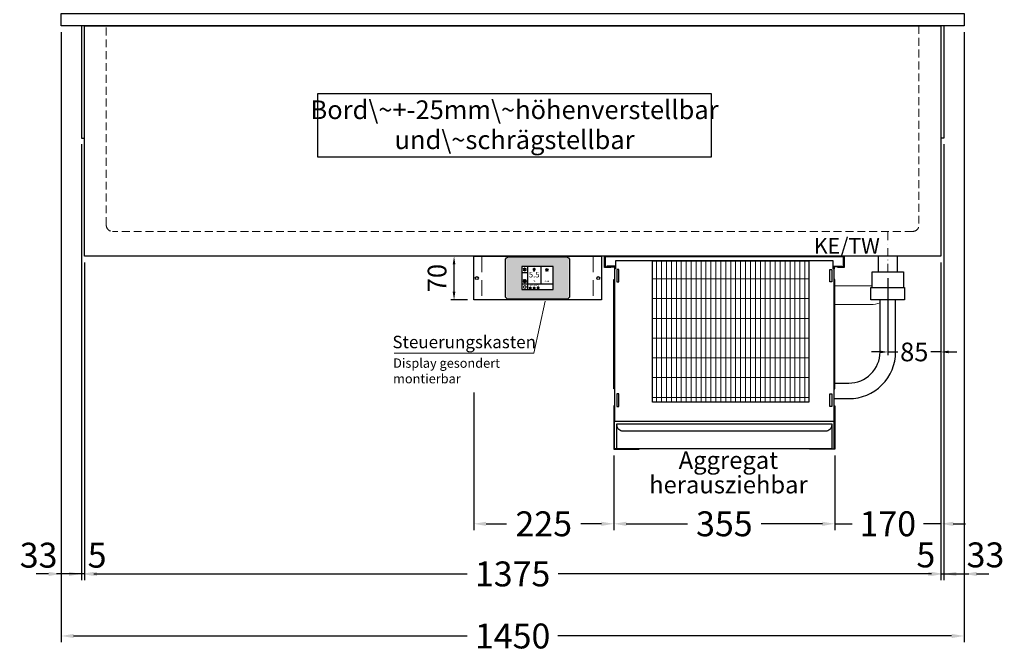
# Model space of a CAD drawing. Units: millimetres. Extents: x 32770 to 81270, y -55837 to 13563.
# Drawn here: x 39419 to 41000, y -7045 to -6029 of the extents above; entities that cross this region are included whole.
import ezdxf
from ezdxf.enums import TextEntityAlignment as Align

# ---------------------------------------------------------------- set-up
doc = ezdxf.new("R2010")
doc.units = ezdxf.units.MM
doc.header["$LTSCALE"] = 2
doc.header["$PDMODE"] = 34
doc.header["$PDSIZE"] = 5
for name, pattern in [('AUSGEZOGEN', [0]), ('STRICHPUNKT2', [12.7, 6.35, -3.175, 0, -3.175]), ('VERDECKT', [9.525, 6.35, -3.175])]:
    doc.linetypes.add(name, pattern=pattern)
for name, color, linetype, lineweight in [('A_BEMASSUNG', 1, 'Continuous', 13), ('A_HILFSLINIEN', 7, 'Continuous', 13), ('A_MITTE', 2, 'STRICHPUNKT2', 13), ('A_SCHRAFFUR', 6, 'Continuous', 5), ('A_TEXT', 7, 'Continuous', 20), ('A_VERDECKT', 5, 'VERDECKT', 13), ('A_VOLL', 3, 'Continuous', 30)]:
    doc.layers.add(name, color=color, linetype=linetype, lineweight=lineweight)
doc.styles.add('ARIAL', font='arial.ttf')
doc.styles.add('Arial_0', font='arial.ttf')
doc.styles.add('Arial_35', font='arial.ttf', dxfattribs={"height": 35})
doc.dimstyles.new('STANDARD_Bemassung', dxfattribs={"dimtxt": 40, "dimasz": 20, "dimexe": 10, "dimexo": 10, "dimgap": 15, "dimtad": 0, "dimdec": 0, "dimdsep": 46, "dimtxsty": 'ARIAL', "dimcen": 0.09, "dimclrt": 7, "dimazin": 0, "dimtfac": 1, "dimtdec": 0, "dimtmove": 2, "dimatfit": 3, "dimfxl": 1, "dimtolj": 1, "dimtzin": 0, "dimarcsym": 0})
doc.dimstyles.new('STANDARD_klein', dxfattribs={"dimtxt": 30, "dimasz": 13, "dimexe": 5, "dimexo": 10, "dimgap": 5, "dimtad": 0, "dimdec": 0, "dimdsep": 46, "dimtxsty": 'Arial_0', "dimcen": 0.09, "dimclrt": 7, "dimazin": 2, "dimtm": 1e-09, "dimtfac": 1, "dimtdec": 0, "dimtmove": 2, "dimatfit": 3, "dimfxl": 1, "dimtolj": 1, "dimtzin": 0, "dimarcsym": 0})

# ---------------------------------------------------------------- blocks, each defined once
blk = doc.blocks.new('Verdunstung 8-12 - Vorderseite')
at = {"layer": 'A_VOLL', "color": 7}
for p, q in [((247.5, 240), (247.5, 265)), ((277.5, 265), (277.5, 240))]:
    blk.add_line(p, q, dxfattribs=at)
at = {"layer": 'A_VOLL', "color": 253, "ltscale": 2}
blk.add_lwpolyline([(237.5, 215), (237.5, 240), (287.5, 240), (287.5, 215)], dxfattribs=at)
at = {"layer": 'A_VOLL', "color": 251, "lineweight": 5}
for points in [[(237.5, 217.8, -0.050382), (235, 217.5), (177.5, 217.5)], [(250, 190.2, -0.090487), (235, 187.5), (177.5, 187.5)]]:
    blk.add_lwpolyline(points, format="xyb", dxfattribs=at)
at = {"layer": 'A_VOLL', "color": 253, "ltscale": 2}
blk.add_lwpolyline([(289.5, 195), (235.5, 195), (235.5, 215), (289.5, 215)], close=True, dxfattribs=at)
for points in [[(176.5, 36.4), (200, 36.4, 0.414214), (275, 111.4), (275, 195)], [(177.5, 61.4), (200, 61.4, 0.414214), (250, 111.4), (250, 195)]]:
    blk.add_lwpolyline(points, format="xyb", dxfattribs=at)
at = {"layer": 'A_VOLL', "color": 104, "ltscale": 2}
for points in [[(-176.5, 25), (-177.5, 25), (-177.5, -45), (-136.5, -45), (-136.5, -44), (-176.5, -44), (-176.5, 25)], [(176.5, 25), (177.5, 25), (177.5, -45), (136.5, -45), (136.5, -44), (176.5, -44), (176.5, 25)], [(-172.5, -4), (172.5, -4), (172.5, -44), (-172.5, -44)]]:
    blk.add_lwpolyline(points, close=True, dxfattribs=at)
blk.add_lwpolyline([(172.5, -6), (172.5, -6, -0.414214), (162.5, -16), (-162.5, -16, -0.414214), (-172.5, -6), (-172.5, -6)], format="xyb", dxfattribs=at)
blk = doc.blocks.new('*U1137')
at = {"layer": 'A_SCHRAFFUR', "lineweight": 5}
h = blk.add_hatch(dxfattribs=at)
h.set_pattern_fill('GRATE', color=44, scale=10, angle=90)
h.paths.add_polyline_path([(-308, -7), (-57, -7), (-57, -234), (-308, -234)])
at = {"layer": 'A_VOLL', "ltscale": 2}
for points in [[(-375, -17), (-375, -18), (-385, -18), (-385, 0), (0, 0), (0, -18), (-10, -18), (-10, -17), (-1, -17), (-1, -1), (-384, -1), (-384, -17)], [(-367, -7), (-367, -20), (-369, -20), (-369, -265), (-16, -265), (-16, -20), (-18, -20), (-18, -7)], [(-308, -7), (-57, -7), (-57, -234), (-308, -234)], [(-362, -21), (-365, -21), (-365, -41), (-362, -41)], [(-23, -21), (-20, -21), (-20, -41), (-23, -41)], [(-370, -37), (-369, -37), (-369, -213), (-370, -213)], [(-15, -37), (-16, -37), (-16, -213), (-15, -213)], [(-362, -221), (-365, -221), (-365, -241), (-362, -241)], [(-23, -221), (-20, -221), (-20, -241), (-23, -241)]]:
    blk.add_lwpolyline(points, close=True, dxfattribs=at)
for points in [[(-368, -20), (-368, -16), (-381, -16), (-381, -17), (-369, -17), (-369, -20)], [(-17, -20), (-17, -16), (-4, -16), (-4, -17), (-16, -17), (-16, -20)]]:
    blk.add_lwpolyline(points, dxfattribs=at)
blk = doc.blocks.new('*D156')
at = {"layer": 'A_BEMASSUNG', "color": 0, "lineweight": -2, "ltscale": 2, "transparency": 16777216}
for p, q in [((40372.9, -6729.1), (40372.9, -6848.7)), ((40727.9, -6729.1), (40727.9, -6848.7)), ((40392.9, -6838.7), (40491.1, -6838.7)), ((40707.9, -6838.7), (40609.7, -6838.7))]:
    blk.add_line(p, q, dxfattribs=at)
at = {"layer": 'A_BEMASSUNG', "color": 0, "ltscale": 2, "transparency": 16777216}
for points in [[(40392.9, -6835.4), (40392.9, -6842.1), (40372.9, -6838.7)], [(40707.9, -6835.4), (40707.9, -6842.1), (40727.9, -6838.7)]]:
    blk.add_solid(points, dxfattribs=at)
at = {"layer": 'DEFPOINTS', "color": 0, "ltscale": 2, "transparency": 16777216}
for p in [(40372.9, -6719.1), (40727.9, -6719.1), (40727.9, -6838.7)]:
    blk.add_point(p, dxfattribs=at)
at = {"layer": 'A_BEMASSUNG', "color": 7, "ltscale": 2, "transparency": 16777216, "insert": (40550.4, -6838.7), "char_height": 40, "attachment_point": 5, "style": 'ARIAL'}
blk.add_mtext('\\A1;355', dxfattribs=at)
blk = doc.blocks.new('*D157')
at = {"layer": 'A_BEMASSUNG', "color": 0, "lineweight": -2, "ltscale": 2, "transparency": 16777216}
for p, q in [((40897.9, -6419.1), (40897.9, -6848.7)), ((40727.9, -6729.1), (40727.9, -6848.7)), ((40707.9, -6838.7), (40687.9, -6838.7)), ((40727.9, -6838.7), (40755.7, -6838.7)), ((40897.9, -6838.7), (40870.2, -6838.7)), ((40917.9, -6838.7), (40937.9, -6838.7))]:
    blk.add_line(p, q, dxfattribs=at)
at = {"layer": 'A_BEMASSUNG', "color": 0, "ltscale": 2, "transparency": 16777216}
for points in [[(40707.9, -6835.4), (40707.9, -6842.1), (40727.9, -6838.7)], [(40917.9, -6835.4), (40917.9, -6842.1), (40897.9, -6838.7)]]:
    blk.add_solid(points, dxfattribs=at)
at = {"layer": 'DEFPOINTS', "color": 0, "ltscale": 2, "transparency": 16777216}
for p in [(40897.9, -6409.1), (40727.9, -6719.1), (40727.9, -6838.7)]:
    blk.add_point(p, dxfattribs=at)
at = {"layer": 'A_BEMASSUNG', "color": 7, "ltscale": 2, "transparency": 16777216, "insert": (40812.9, -6838.7), "char_height": 40, "attachment_point": 5, "style": 'ARIAL'}
blk.add_mtext('\\A1;170', dxfattribs=at)
blk = doc.blocks.new('*D194')
at = {"layer": 'A_BEMASSUNG', "color": 0, "lineweight": -2, "ltscale": 2, "transparency": 16777216}
for p, q in [((40897.9, -6419.1), (40897.9, -6567.7)), ((40812.9, -6444.1), (40812.9, -6567.7)), ((40799.9, -6562.7), (40786.9, -6562.7)), ((40812.9, -6562.7), (40828.8, -6562.7)), ((40897.9, -6562.7), (40882, -6562.7)), ((40910.9, -6562.7), (40923.9, -6562.7))]:
    blk.add_line(p, q, dxfattribs=at)
at = {"layer": 'A_BEMASSUNG', "color": 0, "ltscale": 2, "transparency": 16777216}
for points in [[(40799.9, -6560.5), (40799.9, -6564.9), (40812.9, -6562.7)], [(40910.9, -6560.5), (40910.9, -6564.9), (40897.9, -6562.7)]]:
    blk.add_solid(points, dxfattribs=at)
at = {"layer": 'DEFPOINTS', "color": 0, "ltscale": 2, "transparency": 16777216}
for p in [(40897.9, -6409.1), (40812.9, -6434.1), (40812.9, -6562.7)]:
    blk.add_point(p, dxfattribs=at)
at = {"layer": 'A_BEMASSUNG', "color": 7, "ltscale": 2, "transparency": 16777216, "insert": (40855.4, -6562.7), "char_height": 30, "attachment_point": 5, "style": 'Arial_0'}
blk.add_mtext('\\A1;85', dxfattribs=at)
blk = doc.blocks.new('*D197')
at = {"layer": 'A_BEMASSUNG', "color": 0, "lineweight": -2, "ltscale": 2, "transparency": 16777216}
for p, q in [((39522.9, -6419.1), (39522.9, -6929.2)), ((40897.9, -6419.1), (40897.9, -6929.2)), ((39542.9, -6919.2), (40137.4, -6919.2)), ((40877.9, -6919.2), (40283.4, -6919.2))]:
    blk.add_line(p, q, dxfattribs=at)
at = {"layer": 'A_BEMASSUNG', "color": 0, "ltscale": 2, "transparency": 16777216}
for points in [[(39542.9, -6915.9), (39542.9, -6922.5), (39522.9, -6919.2)], [(40877.9, -6915.9), (40877.9, -6922.5), (40897.9, -6919.2)]]:
    blk.add_solid(points, dxfattribs=at)
at = {"layer": 'DEFPOINTS', "color": 0, "ltscale": 2, "transparency": 16777216}
for p in [(39522.9, -6409.1), (40897.9, -6409.1), (40897.9, -6919.2)]:
    blk.add_point(p, dxfattribs=at)
at = {"layer": 'A_BEMASSUNG', "color": 7, "ltscale": 2, "transparency": 16777216, "insert": (40210.4, -6919.2), "char_height": 40, "attachment_point": 5, "style": 'ARIAL'}
blk.add_mtext('\\A1;1375', dxfattribs=at)
blk = doc.blocks.new('*D198')
at = {"layer": 'A_BEMASSUNG', "color": 0, "lineweight": -2, "ltscale": 2, "transparency": 16777216}
for p, q in [((40902.9, -6229.1), (40902.9, -6929.2)), ((40897.9, -6419.1), (40897.9, -6929.2)), ((40877.9, -6919.2), (40857.9, -6919.2)), ((40897.9, -6919.2), (40902.9, -6919.2)), ((40922.9, -6919.2), (40942.9, -6919.2))]:
    blk.add_line(p, q, dxfattribs=at)
at = {"layer": 'A_BEMASSUNG', "color": 0, "ltscale": 2, "transparency": 16777216}
for points in [[(40877.9, -6915.9), (40877.9, -6922.5), (40897.9, -6919.2)], [(40922.9, -6915.9), (40922.9, -6922.5), (40902.9, -6919.2)]]:
    blk.add_solid(points, dxfattribs=at)
at = {"layer": 'DEFPOINTS', "color": 0, "ltscale": 2, "transparency": 16777216}
for p in [(40902.9, -6219.1), (40897.9, -6409.1), (40902.9, -6919.2)]:
    blk.add_point(p, dxfattribs=at)
at = {"layer": 'A_BEMASSUNG', "color": 7, "ltscale": 2, "transparency": 16777216, "insert": (40874, -6888.7), "char_height": 40, "attachment_point": 5, "style": 'ARIAL'}
blk.add_mtext('\\A1;5', dxfattribs=at)
blk = doc.blocks.new('*D199')
at = {"layer": 'A_BEMASSUNG', "color": 0, "lineweight": -2, "ltscale": 2, "transparency": 16777216}
for p, q in [((39517.9, -6229.1), (39517.9, -6929.2)), ((39522.9, -6419.1), (39522.9, -6929.2)), ((39497.9, -6919.2), (39477.9, -6919.2)), ((39522.9, -6919.2), (39517.9, -6919.2)), ((39542.9, -6919.2), (39562.9, -6919.2))]:
    blk.add_line(p, q, dxfattribs=at)
at = {"layer": 'A_BEMASSUNG', "color": 0, "ltscale": 2, "transparency": 16777216}
for points in [[(39497.9, -6915.9), (39497.9, -6922.5), (39517.9, -6919.2)], [(39542.9, -6915.9), (39542.9, -6922.5), (39522.9, -6919.2)]]:
    blk.add_solid(points, dxfattribs=at)
at = {"layer": 'DEFPOINTS', "color": 0, "ltscale": 2, "transparency": 16777216}
for p in [(39517.9, -6219.1), (39522.9, -6409.1), (39517.9, -6919.2)]:
    blk.add_point(p, dxfattribs=at)
at = {"layer": 'A_BEMASSUNG', "color": 7, "ltscale": 2, "transparency": 16777216, "insert": (39543.2, -6889.1), "char_height": 40, "attachment_point": 5, "style": 'ARIAL'}
blk.add_mtext('\\A1;5', dxfattribs=at)
blk = doc.blocks.new('*D200')
at = {"layer": 'A_BEMASSUNG', "color": 0, "lineweight": -2, "ltscale": 2, "transparency": 16777216}
for p, q in [((39485.4, -6049.1), (39485.4, -6929.2)), ((39517.9, -6229.1), (39517.9, -6929.2)), ((39465.4, -6919.2), (39445.4, -6919.2)), ((39517.9, -6919.2), (39485.4, -6919.2)), ((39537.9, -6919.2), (39557.9, -6919.2))]:
    blk.add_line(p, q, dxfattribs=at)
at = {"layer": 'A_BEMASSUNG', "color": 0, "ltscale": 2, "transparency": 16777216}
for points in [[(39465.4, -6915.9), (39465.4, -6922.5), (39485.4, -6919.2)], [(39537.9, -6915.9), (39537.9, -6922.5), (39517.9, -6919.2)]]:
    blk.add_solid(points, dxfattribs=at)
at = {"layer": 'DEFPOINTS', "color": 0, "ltscale": 2, "transparency": 16777216}
for p in [(39485.4, -6039.1), (39517.9, -6219.1), (39485.4, -6919.2)]:
    blk.add_point(p, dxfattribs=at)
at = {"layer": 'A_BEMASSUNG', "color": 7, "ltscale": 2, "transparency": 16777216, "insert": (39449.2, -6889.1), "char_height": 40, "attachment_point": 5, "style": 'ARIAL'}
blk.add_mtext('\\A1;33', dxfattribs=at)
blk = doc.blocks.new('*D201')
at = {"layer": 'A_BEMASSUNG', "color": 0, "lineweight": -2, "ltscale": 2, "transparency": 16777216}
for p, q in [((40935.4, -6049.1), (40935.4, -6929.2)), ((40902.9, -6229.1), (40902.9, -6929.2)), ((40882.9, -6919.2), (40862.9, -6919.2)), ((40902.9, -6919.2), (40935.4, -6919.2)), ((40955.4, -6919.2), (40975.4, -6919.2))]:
    blk.add_line(p, q, dxfattribs=at)
at = {"layer": 'A_BEMASSUNG', "color": 0, "ltscale": 2, "transparency": 16777216}
for points in [[(40882.9, -6915.9), (40882.9, -6922.5), (40902.9, -6919.2)], [(40955.4, -6915.9), (40955.4, -6922.5), (40935.4, -6919.2)]]:
    blk.add_solid(points, dxfattribs=at)
at = {"layer": 'DEFPOINTS', "color": 0, "ltscale": 2, "transparency": 16777216}
for p in [(40935.4, -6039.1), (40902.9, -6219.1), (40935.4, -6919.2)]:
    blk.add_point(p, dxfattribs=at)
at = {"layer": 'A_BEMASSUNG', "color": 7, "ltscale": 2, "transparency": 16777216, "insert": (40969.7, -6888.6), "char_height": 40, "attachment_point": 5, "style": 'ARIAL'}
blk.add_mtext('\\A1;33', dxfattribs=at)
blk = doc.blocks.new('*D183')
at = {"layer": 'A_BEMASSUNG', "color": 0, "lineweight": -2, "ltscale": 2, "transparency": 16777216}
for p, q in [((39485.4, -6049.1), (39485.4, -7028.9)), ((40935.4, -6049.1), (40935.4, -7028.9)), ((39505.4, -7018.9), (40137.6, -7018.9)), ((40915.4, -7018.9), (40283.2, -7018.9))]:
    blk.add_line(p, q, dxfattribs=at)
at = {"layer": 'A_BEMASSUNG', "color": 0, "ltscale": 2, "transparency": 16777216}
for points in [[(39505.4, -7015.5), (39505.4, -7022.2), (39485.4, -7018.9)], [(40915.4, -7015.5), (40915.4, -7022.2), (40935.4, -7018.9)]]:
    blk.add_solid(points, dxfattribs=at)
at = {"layer": 'DEFPOINTS', "color": 0, "ltscale": 2, "transparency": 16777216}
for p in [(39485.4, -6039.1), (40935.4, -6039.1), (40935.4, -7018.9)]:
    blk.add_point(p, dxfattribs=at)
at = {"layer": 'A_BEMASSUNG', "color": 7, "ltscale": 2, "transparency": 16777216, "insert": (40210.4, -7018.9), "char_height": 40, "attachment_point": 5, "style": 'ARIAL'}
blk.add_mtext('\\A1;1450', dxfattribs=at)
blk = doc.blocks.new('*D602')
at = {"layer": 'A_BEMASSUNG', "color": 0, "lineweight": -2, "ltscale": 2, "transparency": 16777216}
for p, q in [((40147.9, -6627.9), (40147.9, -6848.7)), ((40372.9, -6739), (40372.9, -6848.7)), ((40167.9, -6838.7), (40200.7, -6838.7)), ((40352.9, -6838.7), (40320.1, -6838.7))]:
    blk.add_line(p, q, dxfattribs=at)
at = {"layer": 'A_BEMASSUNG', "color": 0, "ltscale": 2, "transparency": 16777216}
for points in [[(40167.9, -6835.4), (40167.9, -6842.1), (40147.9, -6838.7)], [(40352.9, -6835.4), (40352.9, -6842.1), (40372.9, -6838.7)]]:
    blk.add_solid(points, dxfattribs=at)
at = {"layer": 'DEFPOINTS', "color": 0, "ltscale": 2, "transparency": 16777216}
for p in [(40147.9, -6617.9), (40372.9, -6729), (40372.9, -6838.7)]:
    blk.add_point(p, dxfattribs=at)
at = {"layer": 'A_BEMASSUNG', "color": 7, "ltscale": 2, "transparency": 16777216, "insert": (40260.4, -6838.7), "char_height": 40, "attachment_point": 5, "style": 'ARIAL'}
blk.add_mtext('\\A1;225', dxfattribs=at)
blk = doc.blocks.new('*U1073')
at = {"layer": 'A_VOLL', "color": 55}
blk.add_lwpolyline([(0.4, -0.5), (0.6, 0.2), (0.1, 0.4, 0.224397), (-0.3, 0.4), (-0.3, 0.4), (-0.3, 0.4, 0.245421), (-0.6, 0), (-0.6, -0.2), (0.4, -0.5)], format="xyb", dxfattribs=at)
blk = doc.blocks.new('*U1074')
at = {"layer": 'A_VOLL', "color": 0, "linetype": 'ByBlock', "lineweight": -2, "transparency": 16777216}
blk.add_blockref('*U1073', (77401.4, 3009), dxfattribs=at)
for p, rotation in [((77401.9, 3007.5), 71.99999999999999), ((77402.7, 3010), 288), ((77403.5, 3007.5), 144), ((77404, 3009), 216)]:
    blk.add_blockref('*U1073', p, dxfattribs=dict(at, rotation=rotation))
blk = doc.blocks.new('Hainzl_2.7')
at = {"layer": 'A_SCHRAFFUR', "ltscale": 2, "true_color": 0xc7c8ca}
h = blk.add_hatch(color=9, dxfattribs=at)
h.dxf.hatch_style = 1
h.paths.add_polyline_path([(50.1, 28.6, 0.414214), (46.1, 32.5), (-46.1, 32.5, 0.414214), (-50.1, 28.6), (-50.1, -28.6, 0.414214), (-46.1, -32.5), (46.1, -32.5, 0.414214), (50.1, -28.6)])
h.paths.add_polyline_path([(25, -18.5), (-25, -18.5), (-25, 18.5), (25, 18.5)], flags=16)
h.paths.add_polyline_path([(15.6, 11), (14.6, 11), (14.6, 12.2, -3.974223), (15.6, 12.2)], flags=0)
h.paths.add_polyline_path([(2.8, -15.7, -0.224397), (2.4, -15.9), (1.9, -16), (1.7, -15.3), (2.6, -15), (2.7, -15.2, -0.246248)], flags=0)
h.paths.add_polyline_path([(1.4, -14.6), (1.3, -15.1), (0.6, -15), (0.6, -14.1), (0.8, -14, -0.246248), (1.3, -14.1, -0.224397)], flags=0)
h.paths.add_polyline_path([(2.4, -17.2), (2.2, -17.4, -0.246248), (1.8, -17.6, -0.224397), (1.4, -17.3), (1.2, -16.9), (1.8, -16.5)], flags=0)
h.paths.add_polyline_path([(1.5, -15.9, -1), (0.4, -15.9, -1)], flags=0)
h.paths.add_polyline_path([(0.2, -15.3), (0, -16), (-0.9, -15.7), (-0.9, -15.5, -0.246248), (-0.7, -15.1, -0.224397), (-0.2, -15.1)], flags=0)
h.paths.add_polyline_path([(0.2, -17.7), (0, -17.6, -0.246248), (-0.3, -17.2, -0.224397), (-0.2, -16.8), (0.2, -16.5), (0.7, -16.9)], flags=0)
h.paths.add_polyline_path([(-5.8, 12.5), (-5.8, 15.6, -1), (-5, 15.6), (-5, 12.5, -3.885293)], flags=0)
h.paths.add_polyline_path([(-4.9, -17), (-4.9, -17.4), (-5.8, -17.4), (-5.8, -17, -3.974223)], flags=0)
h.paths.add_polyline_path([(-17.7, -4.2), (-17.7, -5.3), (-18.6, -5.3, -0.052722), (-18.8, -5.7), (-18.1, -6.3), (-18.9, -7.1), (-19.5, -6.5, -0.052722), (-19.9, -6.6), (-19.9, -7.5), (-21, -7.5), (-21, -6.6, -0.052722), (-21.3, -6.5), (-22, -7.1), (-22.7, -6.4), (-22.1, -5.7, -0.052722), (-22.3, -5.4), (-23.2, -5.4), (-23.2, -4.3), (-22.3, -4.3, -0.052722), (-22.1, -3.9), (-22.8, -3.3), (-22, -2.5), (-21.4, -3.2, -0.052722), (-21, -3), (-21, -2.1), (-19.9, -2.1), (-19.9, -3, -0.052722), (-19.6, -3.1), (-18.9, -2.5), (-18.2, -3.2), (-18.8, -3.9, -0.052722), (-18.6, -4.2)], flags=0)
h.paths.add_polyline_path([(-19.5, -4.8, -1), (-21.4, -4.8, -1)], flags=0)
h.paths.add_polyline_path([(-13.7, -13.6), (2.7, -13.6), (2.7, -9.4), (-13.7, -9.4)], flags=8)
h.paths.add_polyline_path([(10.7, -7.4), (19.5, -7.4), (19.5, -2.8), (10.7, -2.8)], flags=8)
h.paths.add_polyline_path([(-16.4, -2.3), (5.6, -2.3), (5.6, 11.2), (-16.4, 11.2)], flags=8)
h.paths.add_polyline_path([(-8.5, -7.4), (-2.3, -7.4), (-2.3, -2.7), (-8.5, -2.7)], flags=8)
at = {"layer": 'A_VOLL', "color": 132, "lineweight": 5, "ltscale": 2}
for p, q in [((-22.1, 14.8), (-22.4, 15.9)), ((-20.5, 15.7), (-21.3, 16.5)), ((-20.5, 16.7), (-20.5, 11.1)), ((-20.5, 15.7), (-19.7, 16.5)), ((-18.8, 14.8), (-18.5, 15.9)), ((15.1, 14.8), (15.1, 16)), ((-22.1, 14.8), (-23.2, 14.5)), ((-22.1, 12.9), (-23.2, 13.2)), ((-20.5, 13.9), (-22.9, 15.3)), ((-20.5, 13.9), (-22.9, 12.5)), ((-22.1, 12.9), (-22.4, 11.8)), ((-20.5, 12), (-21.3, 11.2)), ((-20.5, 13.9), (-18, 15.3)), ((-20.5, 13.9), (-18, 12.5)), ((-20.5, 12), (-19.7, 11.2)), ((-18.8, 14.8), (-17.7, 14.5)), ((-18.8, 12.9), (-17.7, 13.2)), ((-18.8, 12.9), (-18.5, 11.8)), ((-6.5, 14.9), (-7.6, 14.9)), ((-6.5, 14.1), (-7.6, 14.1)), ((-6.5, 13.3), (-7.6, 13.3)), ((-5.8, 13.9), (-5, 13.9)), ((-4.2, 14.9), (-3.1, 14.9)), ((-4.2, 14.1), (-3.1, 14.1)), ((-4.2, 13.3), (-3.1, 13.3)), ((13.4, 13.1), (12.2, 13.1)), ((13.9, 14.3), (13, 15.1)), ((13.9, 11.9), (13, 11)), ((14.6, 11.3), (15.6, 11.3)), ((16.3, 14.3), (17.2, 15.1)), ((16.3, 11.9), (17.2, 11)), ((16.8, 13.1), (18, 13.1))]:
    blk.add_line(p, q, dxfattribs=at)
at = {"layer": 'A_VOLL', "color": 142, "ltscale": 2}
for p, q in [((-15.9, 18.5), (-15.9, -18.5)), ((5.2, 18.5), (5.2, -9.1)), ((-25, 9.2), (-15.9, 9.2)), ((-25, -9.1), (25, -9.1))]:
    blk.add_line(p, q, dxfattribs=at)
at = {"layer": 'A_VOLL', "color": 131, "lineweight": 5, "ltscale": 2}
blk.add_line((-20.5, -13.4), (-20.5, -11.5), dxfattribs=at)
at = {"layer": 'A_VOLL', "color": 55, "lineweight": 5}
for p, q in [((-12.8, -15.3), (-13.5, -15.5)), ((-11.6, -15.9), (-13.3, -15)), ((-12.8, -15.3), (-13, -14.5)), ((-11.6, -14.6), (-12.2, -14.1)), ((-11.6, -14), (-11.6, -17.9)), ((-11.6, -14.6), (-11.1, -14.1)), ((-11.6, -15.9), (-9.9, -15)), ((-10.5, -15.3), (-10.3, -14.5)), ((-10.5, -15.3), (-9.7, -15.5)), ((-6.3, -15.2), (-6.8, -14.7)), ((-5.3, -14.8), (-5.3, -14)), ((-4.4, -15.2), (-3.8, -14.7)), ((-12.8, -16.6), (-13.5, -16.4)), ((-11.6, -15.9), (-13.3, -16.9)), ((-12.8, -16.6), (-13, -17.4)), ((-11.6, -17.3), (-12.2, -17.8)), ((-11.6, -15.9), (-9.9, -16.9)), ((-11.6, -17.3), (-11.1, -17.8)), ((-10.5, -16.6), (-9.7, -16.4)), ((-10.5, -16.6), (-10.3, -17.4)), ((-6.7, -16.2), (-7.3, -16.2)), ((-6.3, -17.1), (-6.6, -17.4)), ((-5.8, -17.8), (-4.9, -17.8)), ((-4.4, -17.1), (-4, -17.4)), ((-4, -16.2), (-3.4, -16.2))]:
    blk.add_line(p, q, dxfattribs=at)
at = {"layer": 'A_VOLL', "color": 125}
blk.add_lwpolyline([(-51.6, 28.6, -0.414214), (-46.1, 34), (46.1, 34, -0.414214), (51.6, 28.6), (51.6, -28.6, -0.414214), (46.1, -34), (-46.1, -34, -0.414214), (-51.6, -28.6)], format="xyb", close=True, dxfattribs=at)
blk.add_lwpolyline([(-25, -18.5), (25, -18.5), (25, 18.5), (-25, 18.5)], close=True, dxfattribs=at)
at = {"layer": 'A_VOLL', "color": 132, "lineweight": 5, "ltscale": 2}
for points in [[(-5.8, 12.5), (-5.8, 15.6, -1), (-5, 15.6), (-5, 12.5, -3.885293)], [(15.6, 11), (15.6, 12.2, 3.974223), (14.6, 12.2), (14.6, 11)], [(-21, -6.6, -0.052722), (-21.3, -6.5), (-22, -7.1), (-22.7, -6.4), (-22.1, -5.7, -0.052722), (-22.3, -5.4), (-23.2, -5.4), (-23.2, -4.3), (-22.3, -4.3, -0.052722), (-22.1, -3.9), (-22.8, -3.3), (-22, -2.5), (-21.4, -3.2, -0.052722), (-21, -3), (-21, -2.1), (-19.9, -2.1), (-19.9, -3, -0.052722), (-19.6, -3.1), (-18.9, -2.5), (-18.2, -3.2), (-18.8, -3.9, -0.052722), (-18.6, -4.2), (-17.7, -4.2), (-17.7, -5.3), (-18.6, -5.3, -0.052722), (-18.8, -5.7), (-18.1, -6.3), (-18.9, -7.1), (-19.5, -6.5, -0.052722), (-19.9, -6.6), (-19.9, -7.5), (-21, -7.5)]]:
    blk.add_lwpolyline(points, format="xyb", close=True, dxfattribs=at)
at = {"layer": 'A_VOLL', "color": 55, "lineweight": 5}
blk.add_lwpolyline([(-4.9, -17.4), (-4.9, -17, 3.974223), (-5.8, -17), (-5.8, -17.4)], format="xyb", close=True, dxfattribs=at)
at = {"layer": 'A_VOLL', "color": 132, "lineweight": 5, "ltscale": 2}
blk.add_circle((-20.5, -4.8), 0.918, dxfattribs=at)
at = {"layer": 'A_VOLL', "color": 55, "lineweight": 5}
blk.add_circle((1, -15.9), 0.523, dxfattribs=at)
at = {"layer": 'A_VOLL', "color": 131, "lineweight": 5, "ltscale": 2}
blk.add_arc((-20.5, -14.1), 2.24, 125.2389, 54.7611, dxfattribs=at)
at = {"layer": 'A_VOLL', "lineweight": 5}
blk.add_blockref('*U1074', (-77401.7, -3024.6), dxfattribs=at)
at = {"layer": 'A_VOLL', "color": 142, "ltscale": 2, "style": 'Arial_35'}
for s, height, p in [('5.5', 9, (-5.4, 4.4)), ('°C', 3, (-5.4, -5.1)), ('Aus', 3, (15.1, -5.1))]:
    blk.add_text(s, height=height, dxfattribs=at).set_placement(p, align=Align.MIDDLE)
at = {"layer": 'A_VOLL', "color": 142, "lineweight": 5, "ltscale": 2, "style": 'Arial_35', "width": 0.9}
blk.add_text('13.51 Uhr', height=2.7, dxfattribs=at).set_placement((-5.5, -11.5), align=Align.MIDDLE)
blk = doc.blocks.new('Hainzl 2.7 COLD Frontansicht')
at = {"layer": 'A_VERDECKT', "ltscale": 2}
for points in [[(-89.5, 0), (-89.5, -70)], [(89.5, 0), (89.5, -70)]]:
    blk.add_lwpolyline(points, dxfattribs=at)
at = {"layer": 'A_VOLL', "ltscale": 2}
blk.add_lwpolyline([(-102.5, 0), (102.5, 0), (102.5, -70), (-102.5, -70)], close=True, dxfattribs=at)
for centre in [(-97.5, -35), (97.5, -35)]:
    blk.add_circle(centre, 2.5, dxfattribs=at)
at = {"layer": 'A_BEMASSUNG'}
blk.add_blockref('Hainzl_2.7', (0, -35), dxfattribs=at)
blk = doc.blocks.new('*D1086')
at = {"layer": 'A_BEMASSUNG', "color": 0, "lineweight": -2, "ltscale": 2, "transparency": 16777216}
for p, q in [((40137.9, -6409.1), (40111.4, -6409.1)), ((40116.4, -6466.1), (40116.4, -6422.1)), ((40137.9, -6479.1), (40111.4, -6479.1))]:
    blk.add_line(p, q, dxfattribs=at)
at = {"layer": 'A_BEMASSUNG', "color": 0, "ltscale": 2, "transparency": 16777216}
for points in [[(40114.2, -6422.1), (40118.5, -6422.1), (40116.4, -6409.1)], [(40114.2, -6466.1), (40118.5, -6466.1), (40116.4, -6479.1)]]:
    blk.add_solid(points, dxfattribs=at)
at = {"layer": 'DEFPOINTS', "color": 0, "ltscale": 2, "transparency": 16777216}
for p in [(40116.4, -6409.1), (40147.9, -6409.1), (40147.9, -6479.1)]:
    blk.add_point(p, dxfattribs=at)
at = {"layer": 'A_BEMASSUNG', "color": 7, "ltscale": 2, "transparency": 16777216, "insert": (40089.1, -6444.1), "char_height": 30, "attachment_point": 5, "rotation": 90, "style": 'Arial_0'}
blk.add_mtext('\\A1;70', dxfattribs=at)

msp = doc.modelspace()

# ---------------------------------------------------------------- linework, layer by layer
at = {"layer": 'A_MITTE'}
msp.add_line((40812.9, -6434.1), (40812.9, -6369.1), dxfattribs=at)
at = {"layer": 'A_TEXT', "color": 134, "linetype": 'AUSGEZOGEN', "lineweight": 25}
msp.add_lwpolyline([(39897.1, -6249.4), (40529.8, -6249.4), (40529.8, -6148.3), (39897.1, -6148.3)], close=True, dxfattribs=at)
at = {"layer": 'A_TEXT', "linetype": 'AUSGEZOGEN', "lineweight": 15}
msp.add_lwpolyline([(40020, -6564.6), (40244.3, -6564.6), (40262.9, -6481.1)], dxfattribs=at)
at = {"layer": 'A_VERDECKT'}
msp.add_lwpolyline([(40862.9, -6039.1), (40862.9, -6359.1, -0.414214), (40852.9, -6369.1), (39567.9, -6369.1, -0.414214), (39557.9, -6359.1), (39557.9, -6039.1)], format="xyb", dxfattribs=at)
at = {"layer": 'A_VOLL', "ltscale": 2}
for points in [[(39485.4, -6019.1), (40935.4, -6019.1), (40935.4, -6039.1), (39485.4, -6039.1)], [(39522.9, -6039.1), (40897.9, -6039.1), (40897.9, -6409.1), (39522.9, -6409.1)]]:
    msp.add_lwpolyline(points, close=True, dxfattribs=at)
for points in [[(39517.9, -6039.1), (39517.9, -6219.1), (39522.9, -6219.1)], [(40902.9, -6039.1), (40902.9, -6219.1), (40897.9, -6219.1)]]:
    msp.add_lwpolyline(points, dxfattribs=at)

# ---------------------------------------------------------------- block references
at = {"layer": 'A_VOLL'}
for name, p in [('Hainzl 2.7 COLD Frontansicht', (40250.4, -6409.1)), ('*U1137', (40742.9, -6409.1)), ('Verdunstung 8-12 - Vorderseite', (40550.4, -6674.1))]:
    msp.add_blockref(name, p, dxfattribs=at)

# ---------------------------------------------------------------- texts
at = {"layer": 'A_HILFSLINIEN', "linetype": 'AUSGEZOGEN', "lineweight": 15, "style": 'ARIAL'}
msp.add_text('KE/TW', height=25, dxfattribs=at).set_placement((40694.2, -6404.8))
at = {"layer": 'A_TEXT', "linetype": 'AUSGEZOGEN', "lineweight": 15, "style": 'ARIAL'}
msp.add_text('Steuerungskasten', height=20, dxfattribs=at).set_placement((40017.4, -6556.7))
at = {"layer": 'A_TEXT', "color": 134, "linetype": 'AUSGEZOGEN', "lineweight": 25, "insert": (40213.5, -6201.7), "char_height": 30, "width": 599.762, "attachment_point": 5, "line_spacing_factor": 0.963855, "style": 'ARIAL'}
msp.add_mtext('Bord\\~+-25mm\\~höhenverstellbar\\Pund\\~schrägstellbar', dxfattribs=at)
at = {"layer": 'A_TEXT', "linetype": 'AUSGEZOGEN', "lineweight": 15, "insert": (40018.5, -6573.1), "char_height": 15, "attachment_point": 1, "style": 'ARIAL'}
msp.add_mtext_dynamic_manual_height_columns('Display gesondert \\Pmontierbar', width=272.772, gutter_width=175, heights=[0], dxfattribs=at)
at = {"layer": 'A_TEXT', "linetype": 'AUSGEZOGEN', "lineweight": 15, "insert": (40557, -6722.5), "char_height": 28, "width": 263.8, "attachment_point": 2, "line_spacing_factor": 0.843373, "style": 'ARIAL'}
msp.add_mtext('Aggregat\\Pherausziehbar', dxfattribs=at)

# ---------------------------------------------------------------- dimensions: what is measured, and where the dimension line sits
at = {"layer": 'A_BEMASSUNG', "ltscale": 2}
for base, p1, p2, picture, middle in [((39485.4194288, -6919.2049136), (39517.9194288, -6219.0667216), (39485.4194288, -6039.0667216), '*D200', (39449.1597162, -6889.059177)), ((40935.4194288, -6919.2049136), (40902.9194288, -6219.0667216), (40935.4194288, -6039.0667216), '*D201', (40969.7013831, -6888.6225757)), ((39517.9, -6919.2), (39522.9, -6409.1), (39517.9, -6219.1), '*D199', (39543.2, -6889.1)), ((40902.9, -6919.2), (40897.9, -6409.1), (40902.9, -6219.1), '*D198', (40874, -6888.7))]:
    dim = msp.add_linear_dim(base=base, p1=p1, p2=p2, dimstyle='STANDARD_Bemassung', dxfattribs=at)
    dim.commit()
    dim.dimension.update_dxf_attribs({"geometry": picture, "text_midpoint": middle, "dimtype": 160})
for base, p1, p2, dimstyle, picture, middle in [((40935.4, -7018.9), (39485.4, -6039.1), (40935.4, -6039.1), 'STANDARD_Bemassung', '*D183', (40210.4, -7018.9)), ((40897.9, -6919.2), (39522.9, -6409.1), (40897.9, -6409.1), 'STANDARD_Bemassung', '*D197', (40210.4, -6919.2)), ((40727.9, -6838.7), (40897.9, -6409.1), (40727.9, -6719.1), 'STANDARD_Bemassung', '*D157', (40812.9, -6838.7)), ((40812.9, -6562.7), (40897.9, -6409.1), (40812.9, -6434.1), 'STANDARD_klein', '*D194', (40855.4, -6562.7)), ((40372.9, -6838.7), (40147.9, -6617.9), (40372.9, -6729), 'STANDARD_Bemassung', '*D602', (40260.4, -6838.7)), ((40727.9, -6838.7), (40372.9, -6719.1), (40727.9, -6719.1), 'STANDARD_Bemassung', '*D156', (40550.4, -6838.7))]:
    dim = msp.add_linear_dim(base=base, p1=p1, p2=p2, dimstyle=dimstyle, dxfattribs=at)
    dim.commit()
    dim.dimension.update_dxf_attribs({"geometry": picture, "text_midpoint": middle})
dim = msp.add_linear_dim(base=(40116.4, -6409.1), p1=(40147.9, -6479.1), p2=(40147.9, -6409.1), angle=90, dimstyle='STANDARD_klein', dxfattribs=at)
dim.commit()
dim.dimension.update_dxf_attribs({"geometry": '*D1086', "text_midpoint": (40089.1, -6444.1), "dimtype": 160})

doc.saveas('drawing.dxf')
